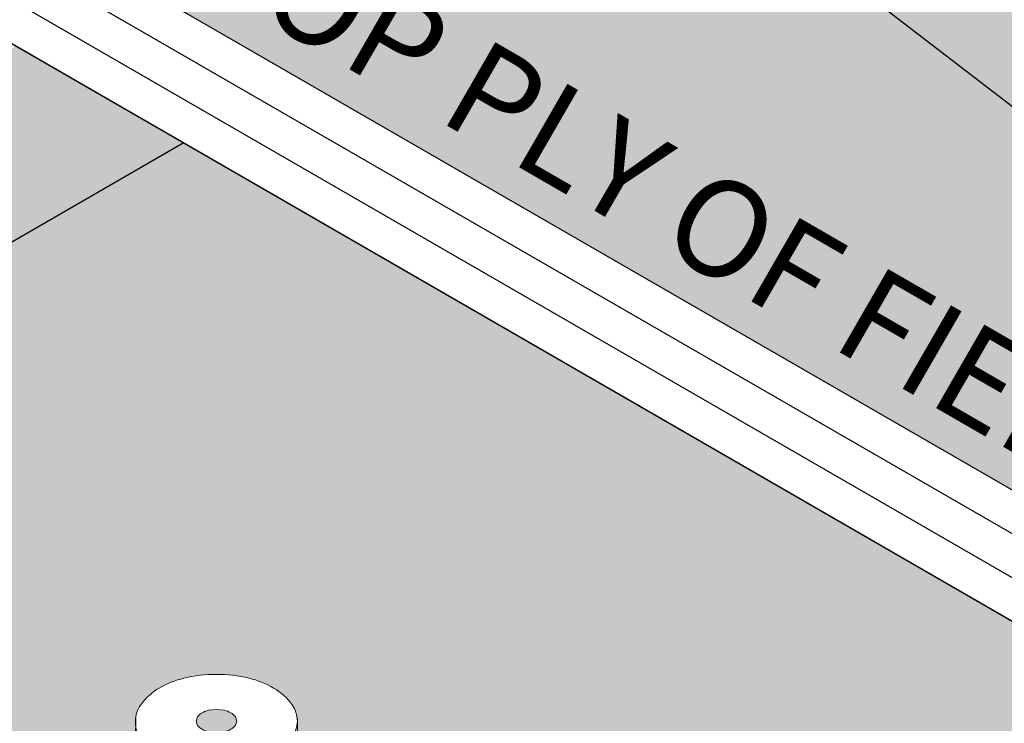
# Model space of a CAD drawing. Extents: x 952.2 to 1025.5, y -450.2 to -360.4.
# Drawn here: x 977.6 to 985.1, y -408.4 to -403 of the extents above; entities that cross this region are included whole.
import ezdxf

# ---------------------------------------------------------------- set-up
doc = ezdxf.new("R2010")
doc.units = 0
doc.header["$MEASUREMENT"] = 0
for name, color, linetype, lineweight in [('A-DETL-002', 2, 'CONTINUOUS', 20), ('A-DETL-003', 3, 'CONTINUOUS', 30), ('A-DETL-008', 8, 'CONTINUOUS', 80), ('A-DETL-NOTE', 4, 'CONTINUOUS', 15), ('A-DETL-PATT', 11, 'CONTINUOUS', 15)]:
    doc.layers.add(name, color=color, linetype=linetype, lineweight=lineweight)
doc.styles.add('CSTMHAND_STYLUS', font='arial.ttf', dxfattribs={"oblique": 20})
doc.styles.get("Standard").update_dxf_attribs({"font": 'arial.ttf'})
doc.dimstyles.get("Standard").update_dxf_attribs({"dimtxt": 0.18, "dimasz": 0.18, "dimexe": 0.18, "dimexo": 0.0625, "dimgap": 0.09, "dimtad": 0, "dimtih": 1, "dimtoh": 1, "dimdec": 4, "dimzin": 0, "dimdsep": 46, "dimtxsty": 'Standard', "dimcen": 0.09, "dimadec": 0, "dimazin": 0, "dimtfac": 1, "dimtdec": 4, "dimtofl": 0, "dimtmove": 0, "dimatfit": 3, "dimfxl": 1, "dimtolj": 1, "dimtzin": 0, "dimarcsym": 0})
pattern_1 = [(0, (0, 0), (0.09375, 0.1875), [0, -0.1875])]

# ---------------------------------------------------------------- blocks, each defined once
blk = doc.blocks.new('ROOFING NAIL HEAD')
at = {"layer": 'A-DETL-002'}
blk.add_hatch(color=256, dxfattribs=at).paths.add_polyline_path([(0.08747181449609798, 0.4734943731810404, -0.1066170543920694), (0.2668315483455217, 0.5311791373788992, -0.1568512196414035), (0.3936580324040051, 0.503824459110092), (0.2854048569221277, 0.5663244590946306, 0.156851219634253), (0.1585783728726256, 0.5936791373788992, 0.1066170543910009), (-0.02078136097509287, 0.5359943731821204, 0.07234108405766279), (-0.1789171707464448, 0.4112170584868977, 0.0587518675353789), (-0.3269675788983477, 0.2127710683990927, 0.05875186753536944), (-0.4248016435176396, -0.01466734114501378, 0.07234108405765471), (-0.4537940629739978, -0.2140056270026207, 0.1066170543910024), (-0.4116147310322731, -0.4095647307239005, 0.1818682931587839), (-0.3269675792397493, -0.4943357127644958), (-0.2520847368891737, -0.5367874846838276, -0.1231856188129581), (-0.3033615555592633, -0.4720647307236732, -0.1066170543911669), (-0.345540887500988, -0.2765056270021091, -0.07234108405703044), (-0.3165484680448571, -0.07716734114620749, -0.05875186753566367), (-0.2187144034253379, 0.1502710683990927, -0.05875186753569393), (-0.07066399527241174, 0.3487170584878641, -0.07234108405642543)])
for p, q in [((0.2854048572888814, 0.5663244588828888), (0.4122313412468657, 0.493101154253452)), ((-0.326967579240204, -0.4943357127642685), (-0.1989838360650538, -0.5668908736542448))]:
    blk.add_line(p, q, dxfattribs=at)
for points in [[(-0.2187144034253379, 0.1502710683990927, 0.05875186753536944), (-0.3165484680445161, -0.07716734114501378, 0.07234108405765473), (-0.3455408875008743, -0.2765056270026207, 0.1066170543910024), (-0.3033615555592633, -0.4720647307239005, 0.1818682937762487), (-0.2187144034253379, -0.5568357129616288, 0.1568512196707801), (-0.09188791934980145, -0.5841903912610178, 0.1066170543910083), (0.08747181449791697, -0.526505627064239, 0.07234108405765581), (0.2456076242692689, -0.4017283123690731, 0.05875186753537465), (0.3936580324212855, -0.2032823222812681, 0.05875186753537315), (0.4914920970404637, 0.0241560872628952, 0.07234108405766287), (0.5204845164968219, 0.2234943731205021, 0.1066170543910095), (0.4807611207787659, 0.4076668411470905, 0.1568512196707837), (0.3936580324212855, 0.5038244590794534, 0.1568512196707761), (0.2668315483457491, 0.5311791373788992, 0.1066170543910008), (0.08747181449791697, 0.4734943731821204, 0.07234108405766278), (-0.07066399527332123, 0.3487170584868977, 0.0587518675353789)], [(0.01092526003594685, 0.01768854688310739), (-0.01353325611273704, -0.03917105548896416, 0.07234108405763277), (-0.02078136097509287, -0.08900562694105929, 0.1066170543910347), (-0.01023652799221964, -0.1378954028593284), (0.01092526003594685, -0.1590881484135593), (0.04263188104710025, -0.1659268179867013, 0.1066170543910104), (0.08747181449791697, -0.1515056269410593, 0.072341084057641), (0.12700576693112, -0.1203112982749417), (0.1640183689600008, -0.07069980076522597), (0.1884768851086847, -0.01384019839321127, 0.07234108405765255), (0.1957249899710405, 0.03599437305894071, 0.1066170543910092), (0.1857941410439707, 0.08203749005423333), (0.1640183689600008, 0.1060768945314408), (0.1323117479488474, 0.1129155641045827, 0.1066170543910105), (0.08747181449791697, 0.09849437305894071, 0.07234108405765859), (0.04793786206482764, 0.06730004439282311)]]:
    blk.add_lwpolyline(points, format="xyb", close=True, dxfattribs=at)
for points in [[(0.2854048569482757, 0.5663244590794534, 0.1568512196707761), (0.1585783728726256, 0.5936791373788992, 0.1066170543910008), (-0.02078136097509287, 0.5359943731821204, 0.07234108405766278), (-0.1789171707464448, 0.4112170584868977, 0.0587518675353789), (-0.3269675788983477, 0.2127710683990927, 0.05875186753536944)], [(-0.3269675788983477, 0.2127710683990927, 0.05875186753536944), (-0.4248016435176396, -0.01466734114501378, 0.07234108405765473), (-0.4537940629739978, -0.2140056270026207, 0.1066170543910024), (-0.4116147310322731, -0.4095647307239005, 0.1818682931580017), (-0.326967579240204, -0.4943357127642685, 0.06688229299909655)]]:
    blk.add_lwpolyline(points, format="xyb", dxfattribs=at)

msp = doc.modelspace()

# ---------------------------------------------------------------- hatches: boundary and pattern name
at = {"layer": 'A-DETL-008'}
h = msp.add_hatch(dxfattribs=at)
h.set_pattern_fill('AR-SAND', color=4, scale=0.75)
h.set_pattern_definition([(37.50000000000001, (0, 0), (-0.04724501858220612, 1.445117826759869), [0, -1.14, 0, -1.275, 0, -1.21875]), (7.499999999999999, (0, 0), (1.327332528950795, 2.116609548922305), [0, -0.615, 0, -1.0275, 0, -0.39375]), (327.5, (-0.9225, 0), (2.335606396313621, 0.004244290152723373), [0, -0.375, 0, -1.35, 0, -1.7625]), (317.5, (-0.9225, 0), (2.25459495342922, 0.6582566737006869), [0, -0.1875, 0, -0.885, 0, -1.0125])])
h.paths.add_polyline_path([(983.3834635990106, -387.5296611800949, -0.02519523491234505), (983.3434078182745, -387.5501706248706), (983.3437161842982, -387.5509325833748, 0.01610985573191524)], flags=16)
h.paths.add_polyline_path([(982.9425958165723, -387.4825087692165), (982.969024205273, -387.4974912657951, -0.0447335548190407)], flags=16)
h.paths.add_polyline_path([(983.4682787724291, -387.0546329944687, 0.05875186753349331), (983.4844686696215, -387.0169957514239)], flags=16)
h.paths.add_polyline_path([(985.9446571008284, -390.3608875816545), (998.7353791919496, -382.9761607392159), (998.169081440263, -381.9953042610828), (985.3783593491418, -389.3800311035214)], flags=24)
h.paths.add_polyline_path([(991.4086618985916, -403.5826692864835), (1006.68223756653, -394.764466263112), (1006.115939814844, -393.7836097849789), (990.842364146905, -402.6018128083504)], flags=25)
edge = h.paths.add_edge_path()
edge.add_arc((983.4501540525338, -387.0921611799719), 0.1749436289961103, 163.4494755260637, 179.9999999999256)
edge.add_arc((983.3938184515667, -387.0921611799715), 0.1186080280290268, 180.0000000000549, 204.3428701753283)
edge.add_line((983.2857552565206, -387.1410509558899), (983.3069170445486, -387.1622437014441))
edge.add_line((983.3069170445486, -387.1622437014441), (983.3386236655599, -387.1690823710173))
edge.add_arc((983.3276126239496, -387.0579244535135), 0.1117019501223129, 275.6571298247379, 300.000000000005)
edge.add_arc((983.2959917845127, -387.0031555530304), 0.1749436289964645, 299.999999999925, 316.5505244737329)
edge.add_line((983.4229975514438, -387.1234668513056), (983.4600101534733, -387.0738553537959))
edge.add_line((983.4600101534733, -387.0738553537959), (983.4844686696215, -387.0169957514238))
edge.add_arc((983.3167731454876, -386.9671611799715), 0.1749436289962583, 343.4494755260849, 359.9999999999442)
edge.add_arc((983.3800148243613, -386.9671611799714), 0.1117019501224629, 359.9999999998834, 384.3428701750899)
edge.add_line((983.4817859255569, -386.9211180629764), (983.4600101534729, -386.8970786584992))
edge.add_line((983.4600101534729, -386.8970786584992), (983.4283035324617, -386.890239988926))
edge.add_arc((983.439314574072, -387.0013979064301), 0.1117019501225695, 95.65712982472351, 119.9999999999826)
edge.add_arc((983.4709354135089, -387.0561668069125), 0.1749436289961124, 120.0000000000225, 136.5505244738276)
edge.add_line((983.3439296465777, -386.9358555086376), (983.3069170445485, -386.9854670061474))
edge.add_line((983.3069170445485, -386.9854670061474), (983.2824585284001, -387.0423266085195))
edge = h.paths.add_edge_path()
edge.add_line((983.306917044549, -386.9854670061475), (983.3439296465776, -386.9358555086378))
edge.add_arc((983.4709354135088, -387.0561668069125), 0.1749436289961124, 119.99999999999949, 136.5505244738681, ccw=False)
edge.add_arc((983.439314574072, -387.0013979064301), 0.1117019501225695, 95.65712982472348, 119.9999999999826, ccw=False)
edge.add_line((983.4283035324617, -386.890239988926), (983.4600101534729, -386.8970786584991))
edge.add_line((983.4600101534729, -386.8970786584991), (983.4817859255568, -386.9211180629763))
edge.add_arc((983.3800148243613, -386.9671611799713), 0.1117019501224629, -2.623892214614898e-10, 24.342870175087285, ccw=False)
edge.add_arc((983.3167731454876, -386.9671611799718), 0.1749436289962583, -16.550524473808025, 0, ccw=False)
edge.add_line((983.4844686696215, -387.0169957514238), (983.4600101534725, -387.073855353796))
edge.add_line((983.4600101534725, -387.073855353796), (983.4229975514439, -387.1234668513055))
edge.add_arc((983.2959917845126, -387.0031555530305), 0.1749436289964645, 299.999999999842, 316.55052447383827, ccw=False)
edge.add_arc((983.3276126239496, -387.0579244535135), 0.1117019501223129, 275.6571298247379, 299.9999999997952, ccw=False)
edge.add_line((983.3386236655599, -387.1690823710173), (983.3069170445486, -387.1622437014442))
edge.add_line((983.3069170445486, -387.1622437014442), (983.2857552565206, -387.1410509558899))
edge.add_arc((983.3938184515666, -387.0921611799712), 0.1186080280290268, 179.9999999997803, 204.342870175476, ccw=False)
edge.add_arc((983.4501540525337, -387.0921611799722), 0.1749436289961102, 163.449475525946, 179.9999999995346, ccw=False)
edge.add_line((983.2824585284001, -387.0423266085195), (983.306917044549, -386.9854670061475))
at = {"layer": 'A-DETL-PATT'}
h = msp.add_hatch(dxfattribs=at)
h.set_pattern_fill('AR-CONC', color=256, scale=0.5, style=0)
h.set_pattern_definition([(49.99999999999999, (-1.614360441970803, 0), (3.586300913003767, -0.3137606749129755), [0.375, -4.125]), (355, (-1.614360441970803, 0), (-0.693756668065, 3.760960668500059), [0.3, -3.3]), (100.4514, (-1.315502041970803, -0.0261467), (2.892546908570108, 3.447197710304768), [0.31870095, -3.50571056]), (46.18420000000002, (-1.614360441970803, 1), (5.336205243128222, -0.8275950716450904), [0.5624999999999999, -6.187499999999999]), (96.6356, (-1.169676716970803, 0.931033465), (4.673313527743517, 4.870589354502209), [0.47805144, -5.258565]), (351.1842, (-1.614360441970803, 1), (4.673309725668136, 4.870593004626623), [0.45, -4.95]), (21, (-1.114360441970803, 0.75), (2.984535260592308, -2.013094453326694), [0.375, -4.125]), (326.0000000000001, (-1.114360441970803, 0.75), (1.216576659607909, 3.625750225234265), [0.3, -3.3]), (71.4514, (-0.8656492769708026, 0.58224197), (4.20111314290745, 1.612652483549762), [0.31870095, -3.50571056]), (37.50000000000001, (-1.614360441970803, 0), (0.06079927658645334, 1.664469269156557), [0, -3.26, 0, -3.35, 0, -3.3125]), (7.499999999999999, (-1.614360441970803, 0), (1.315347687210743, 1.972058559411801), [0, -1.91, 0, -3.185, 0, -1.2625]), (327.5, (-2.729360441970803, 0), (2.669112180862045, -0.112774358671899), [0, -1.25, 0, -3.9, 0, -5.175]), (317.5, (-3.229360441970803, 0), (2.915930846711931, 0.5005249116615882), [0, -1.625, 0, -2.59, 0, -3.675])])
h.paths.add_polyline_path([(967.6858591289838, -393.7600135548225), (985.025488183571, -383.7489740525079), (985.0254881835725, -383.3961963819793), (984.6977681789833, -383.0115890452777), (961.3016985515068, -396.5193161426799), (961.301698551507, -420.7693161431487), (964.8120100996359, -418.742636825231), (964.8538786334713, -419.4401313330048), (965.8526733204428, -417.4201423173034), (965.8945418542781, -418.117636825077), (970.6904368100153, -415.3487255804678), (963.9384575561415, -411.450468540681), (963.9384575561414, -408.450468540681), (966.2825745869037, -407.0970919419584, -0.1316524975882455), (966.2490809378494, -406.9720919419576), (966.2490809378494, -405.5101601264408), (967.6858591289842, -404.6806358510232)])
h = msp.add_hatch(dxfattribs=at)
h.set_pattern_fill('DOTS', color=256, scale=3, style=0)
h.set_pattern_definition(pattern_1)
h.paths.add_polyline_path([(975.1458229892971, -399.4747654829129, -0.06316757075842724), (975.1220720546715, -399.2875161970857), (975.1220720546715, -399.2228976910014), (975.4094276928985, -399.0569928359182), (975.4094276928985, -399.0020030704811), (975.6967833311255, -398.8360982153977), (975.6967833311256, -398.7769686184828), (975.9841389693522, -398.6110637633994), (975.9841389693519, -398.5574137825419), (977.8651269797684, -397.4714248483853, -0.003436795167657085), (977.8671403988604, -397.4630613533854, -0.2693225065161725), (978.171784370359, -396.8053565750641, -0.5205670499999175), (978.1717843703594, -395.6141902224591, -0.5205670500000148), (978.1717843703599, -394.4089043319138, -0.5066106077944198), (978.1660345219901, -393.1585068380356, -0.5205670499999175), (978.1660345219906, -391.9673404854306, -0.282863471129187), (978.1588542751097, -391.4088360748395, -0.5137162446431988), (978.1717843703537, -390.2128138454828, -0.5088939103788304), (978.3184137688282, -388.6665523143765), (978.3184137688282, -388.4134501240569), (980.8575060601804, -386.9475045061474), (980.8575060601806, -386.6975664737487), (985.0254881835687, -384.2911808728327), (985.0254881835709, -383.7489740525079), (967.6858591289838, -393.7600135548226), (967.685859128984, -406.1425676665414, 0.2679491924311214), (967.810859128984, -406.3590740174876), (971.2749607441218, -408.3590740174876), (978.8806778180875, -403.9679112174535), (977.6090172728825, -403.2337176593616, -0.2454699104087537), (977.0552387884488, -403.3641092542381, -0.5863370711182138), (976.6245423002946, -403.7676481345438, -0.5225225218950365), (975.9605979488308, -404.0036011588248, -0.4928368736271275), (975.4385127396756, -404.3669952946245, -0.3635916912489185), (974.7270017615094, -404.7083175284788, -0.5863370711182138), (974.2963052733552, -405.1118564087845, -0.5225225218950365), (973.6323609218914, -405.3478094330655, -0.5229372379637071), (973.0743058338028, -405.6978451519057, -0.3859578435250937), (972.344619401717, -406.0837866252176, -0.5863370711182138), (971.9139229135627, -406.4873255055233, -0.5225225218950047), (971.2499785620989, -406.7232785298044, -0.6850727551796675), (970.5406048849131, -406.9604003676864, -0.8517748553337295), (969.6716368259844, -406.5368912836258, -1.019376044095178), (969.1244849266378, -405.8457909867756, -0.4290444511579107), (968.8392240834654, -405.4252831356231), (968.9956276939255, -405.3349834690214), (968.5152429361963, -404.5029326614523), (968.5152429361967, -403.3029326614524)])
h.paths.add_polyline_path([(968.1855480611727, -394.8755115915403, -0.1568512196707648), (968.0587215770971, -394.848156913241, -0.05739678279379361), (968.025351243633, -394.828108684963), (967.9504684012821, -394.7856569130436, -0.1818682932956672), (967.8658212494527, -394.7008859309206, -0.1066170543428939), (967.8236419175481, -394.5053268272816, -0.07234108405697513), (967.8526343370044, -394.3059885414258, -0.05875186753573852), (967.950468401624, -394.0785501318802, -0.05875186753541158), (968.0985188097759, -393.8801041417922, -0.07234108405766368), (968.2566546195475, -393.7553268270973, -0.1066170543904471), (968.4360143533942, -393.6976420629005, -0.1568512196352256), (968.5628408374445, -393.7249967411847), (968.6710940129266, -393.7874967411693, -0.156851219643889), (968.7581971012772, -393.8836543590793, -0.1066170544232962), (968.7979204970189, -394.0678268271578, -0.0723410840587541), (968.768928077562, -394.2671651130184, -0.05875186753486132), (968.6710940129436, -394.4946035225606, -0.05875186753539625), (968.5230436047914, -394.6930495126483, -0.07234108405713936), (968.3649077950214, -394.8178268273429, -0.106617054391683)], flags=16)
h.paths.add_polyline_path([(968.436014353395, -401.3215730327295, -0.1568512196342377), (968.5628408374445, -401.3489277110137), (968.6710940129267, -401.4114277109985, -0.1568512196437486), (968.7581971012771, -401.5075853289085, -0.1066170544237926), (968.7979204970189, -401.6917577969879, -0.07234108405838664), (968.768928077562, -401.8910960828474, -0.05875186753487378), (968.6710940129436, -402.1185344923896, -0.05875186753539625), (968.5230436047914, -402.3169804824774, -0.07234108405713936), (968.3649077950214, -402.441757797172, -0.106617054391683), (968.1855480611727, -402.4994425613694, -0.1568512196707648), (968.0587215770971, -402.4720878830701, -0.05739678279379361), (968.025351243633, -402.4520396547921), (967.9504684012821, -402.4095878828726, -0.1818682932956672), (967.8658212494527, -402.3248169007497, -0.1066170543428939), (967.8236419175481, -402.1292577971107, -0.07234108405697513), (967.8526343370044, -401.9299195112549, -0.05875186753573852), (967.950468401624, -401.7024811017093, -0.05875186753541158), (968.0985188097759, -401.5040351116213, -0.07234108405766368), (968.2566546195475, -401.3792577969264, -0.1066170543908957)], flags=16)
h.paths.add_polyline_path([(968.4498726362881, -401.8109909809407, -0.1658753516297745), (968.4731609704933, -401.8792577970496, -0.07234108405738383), (968.465912865631, -401.9290923685016), (968.441454349482, -401.9859519708735), (968.4044417474535, -402.0355634683833, -0.1310176377953879), (968.3276890278912, -402.0828227658479), (968.2779726249223, -402.0720996411053, -0.1534174491570499), (968.2566546195474, -402.0042577970485, -0.0723410840563025), (968.2639027244096, -401.9544232255973), (968.2883612405581, -401.8975636232256), (968.3253738425872, -401.8479521257156, -0.1310176377954144), (968.4021265621492, -401.8006928282509)], flags=0)
h.paths.add_polyline_path([(968.2779726249223, -394.4481686712762, -0.1534174491570499), (968.2566546195474, -394.3803268272194, -0.0723410840563025), (968.2639027244096, -394.3304922557683), (968.2883612405578, -394.2736326533966), (968.3253738425872, -394.2240211558865, -0.1310176377954144), (968.4021265621492, -394.1767618584218), (968.4498726362881, -394.1870600111116, -0.1658753516297745), (968.4731609704933, -394.2553268272205, -0.07234108405738383), (968.465912865631, -394.3051613986725), (968.441454349482, -394.3620210010445), (968.4044417474535, -394.4116324985542, -0.1310176377953879), (968.3276890278912, -394.4588917960189)], flags=0)
h.paths.add_polyline_path([(975.4156694294949, -397.7459986693934, -0.07234108405794647), (975.4446618489513, -397.546660383535, -0.05875186753514659), (975.5424959135705, -397.3192219739919, -0.05875186753539532), (975.6905463217223, -397.1207759839039, -0.07234108405796023), (975.8486821314946, -396.9959986692085, -0.1066170543902311), (976.028041865341, -396.9383139050122, -0.1568512196349434), (976.1548683493911, -396.9656685832964), (976.2631215248731, -397.028168583281, -0.1568512196439425), (976.3502246132238, -397.124326201191, -0.1066170544233605), (976.3899480089655, -397.3084986692697, -0.07234108405865201), (976.3609555895085, -397.50783695513, -0.05875186753488628), (976.2631215248902, -397.7352753646722, -0.05875186753534752), (976.1150711167382, -397.93372135476, -0.07234108405774613), (975.9569353069667, -398.0584986694553, -0.1066170543908729), (975.7775755731192, -398.116183433652, -0.1568512196715314), (975.6507490890431, -398.0888287553524, -0.05739678279425666), (975.6173787555788, -398.0687805270742), (975.5424959132287, -398.0263287551552, -0.1818682932954064), (975.4578487613993, -397.9415577730324, -0.1066170543428505)], flags=16)
h.paths.add_polyline_path([(975.8559302363561, -397.5711640978799), (975.8803887525044, -397.5143044955081), (975.9174013545337, -397.4646929979982, -0.1310176377955152), (975.9941540740958, -397.4174337005335), (976.0419001482346, -397.4277318532233, -0.1658753516293823), (976.0651884824398, -397.495998669332, -0.0723410840576288), (976.0579403775776, -397.5458332407842), (976.0334818614285, -397.6026928431562), (975.9964692594, -397.6523043406659, -0.1310176377953879), (975.9197165398377, -397.6995636381305), (975.8700001368688, -397.6888405133879, -0.1534174491576631), (975.8486821314939, -397.6209986693308, -0.07234108405589423)], flags=0)
h.paths.add_polyline_path([(975.5424959132287, -390.4023977853262, -0.1818682932954064), (975.4578487613993, -390.3176268032033, -0.1066170543431232), (975.4156694294949, -390.1220676995638, -0.07234108405776273), (975.4446618489513, -389.922729413706, -0.05875186753514659), (975.5424959135705, -389.6952910041628, -0.05875186753539532), (975.6905463217223, -389.4968450140748, -0.07234108405796023), (975.8486821314946, -389.3720676993794, -0.1066170543902311), (976.028041865341, -389.3143829351831, -0.1568512196349434), (976.1548683493911, -389.3417376134673), (976.2631215248731, -389.4042376134519, -0.1568512196439425), (976.3502246132238, -389.5003952313619, -0.1066170544233605), (976.3899480089655, -389.6845676994406, -0.07234108405865201), (976.3609555895085, -389.8839059853009, -0.05875186753488628), (976.2631215248902, -390.1113443948432, -0.05875186753534752), (976.1150711167382, -390.3097903849309, -0.07234108405774613), (975.9569353069667, -390.4345676996262, -0.1066170543908729), (975.7775755731192, -390.4922524638229, -0.1568512196715314), (975.6507490890431, -390.4648977855234, -0.05739678279425666), (975.6173787555788, -390.4448495572452)], flags=16)
h.paths.add_polyline_path([(975.8486821314939, -389.9970676995021, -0.07234108405638416), (975.8559302363561, -389.9472331280509), (975.8803887525044, -389.8903735256792), (975.9174013545337, -389.8407620281691, -0.1310176377955152), (975.9941540740958, -389.7935027307045), (976.0419001482346, -389.8038008833942, -0.1658753516293823), (976.0651884824398, -389.872067699503, -0.0723410840576288), (976.0579403775776, -389.9219022709551), (976.0334818614285, -389.9787618733272), (975.9964692594, -390.0283733708368, -0.1310176377953879), (975.9197165398377, -390.0756326683015), (975.8700001368688, -390.0649095435588, -0.1534174491569273)], flags=0)
h = msp.add_hatch(dxfattribs=at)
h.set_pattern_fill('DOTS', color=256, scale=2.5)
h.set_pattern_definition([(0, (0, 0), (0.078125, 0.15625), [0, -0.15625])])
h.paths.add_polyline_path([(1018.156249040662, -398.475634922995), (1018.593584312513, -398.1868800722359), (1016.907014952859, -398.2956397738091), (1017.344350224709, -398.00688492305), (1013.898135632205, -396.0172119992404), (1013.23576812522, -395.6347939403039), (1013.67310339707, -395.3460390895448), (1011.986534037416, -395.454798791118), (1012.423869309267, -395.1660439403589), (1007.138504030044, -392.11453687324, -0.3830749979404184), (1006.271823249503, -392.3283319015477, -0.5205670499999202), (1005.240242928013, -392.9239150778503, -0.5205670500000104), (1004.216379456393, -393.5150429288033, -0.5203308538804672), (1003.166737625237, -394.1210539225738, -0.5205670499999963), (1002.138356239993, -394.7147901921744, -0.5205670499999577), (1000.98053584548, -395.3832581086192, -0.5205670500000837), (999.9367276454453, -395.9859010538919, -0.5205670500000423), (998.9115451964448, -396.5777904167908, -0.5205670500000071), (997.8799665048986, -397.1733726520454, -0.5205670500000068), (996.8457551135956, -397.7704748772128, -0.4871461042330041), (995.7810970968739, -398.3116748169703, -0.520567050000015), (994.7372888968388, -398.9143177622427, -0.5205670499999148), (993.7057085753494, -399.5099009385453, -0.5205670500000176), (992.6818451037296, -400.1010287894983, -0.5205670499999453), (991.6322032725737, -400.7070397832688, -0.5205670499999709), (990.5993074161778, -401.3033824840038, -0.5205670500000258), (989.5645316009185, -401.9008105794949, -0.5205670500000019), (988.49494667129, -402.5183357265371, -0.1137960490785394), (988.3919910522276, -402.8354978755944, -0.7733791662103758), (987.7534948735832, -402.6895368787308, -0.7144953220161586), (987.0868288776154, -402.254584661155, -0.5205670500000368), (986.0629654059957, -401.6634568102019, -0.5205670499999046), (985.0313850845063, -401.0678736338994, -0.185133957281417), (984.5059313367553, -401.1048263417416, -0.3669225301748933), (983.5223639446994, -401.4218813970621, -0.5205670499999825), (982.4527790150709, -402.0394065441043, -0.8560493236031761), (981.2620677945009, -401.8235485176671, -0.8093657462048375), (980.5095448348404, -401.2778031896537, -0.6525580806213491), (979.6861754960186, -400.3147133785073, -0.5205670499999157), (979.0905923197164, -399.2831330570183, -0.5205670500000127), (978.4879493744437, -398.2393248569832, -0.4897486926568013), (977.8651269797687, -397.4714248483853), (975.9841389693519, -398.5574137825418), (975.9841389693521, -398.789801631837, 0.1316524975871565), (976.0846199165138, -399.1648016318362), (977.8836580221903, -402.2808270356202, 0.1316524975873806), (978.1581770750287, -402.5553460884585), (996.2096535190798, -412.9773708727017), (998.4908685849463, -411.6603107397199), (998.0535333130955, -411.3715558889608), (999.7401026727497, -411.480315590534), (999.3027674008989, -411.1915607397749), (1000.477579078401, -410.5132829011891), (1005.174012769991, -407.801795643833), (1004.73667749814, -407.5130407930739), (1006.423246857795, -407.6218004946471), (1005.985911585944, -407.333045643888), (1007.160723263446, -406.6547678053022), (1011.259791124478, -404.2881698710235), (1010.822455852627, -403.9994150202644), (1012.509025212281, -404.1081747218377), (1012.071689940431, -403.8194198710785), (1019.741823006431, -399.391066479263)])
h = msp.add_hatch(dxfattribs=at)
h.set_pattern_fill('DOTS', color=256, scale=3, style=0)
h.set_pattern_definition(pattern_1)
h.paths.add_polyline_path([(1009.07108410453, -411.1077345394061), (1008.633748832679, -410.8189796886468), (1010.320318192333, -410.9277393902201), (1009.882982920483, -410.638984539461), (1014.684247616035, -407.8669730716895), (1016.835977403598, -406.6246712983312), (1016.398642131748, -406.3359164475721), (1018.085211491402, -406.4446761491453), (1017.647876219551, -406.1559212983861), (1021.36739180108, -404.0084579758026), (1024.553385737099, -402.1690235182064), (1020.58127981725, -399.8757270951274), (1019.741823006431, -399.391066479263), (1012.071689940431, -403.8194198710786), (1012.509025212281, -404.1081747218377), (1010.822455852627, -403.9994150202644), (1011.259791124478, -404.2881698710234), (1007.160723263446, -406.6547678053022), (1005.985911585944, -407.333045643888), (1006.423246857795, -407.6218004946472), (1004.73667749814, -407.5130407930739), (1005.174012769991, -407.801795643833), (1000.477579078401, -410.5132829011891), (999.3027674008989, -411.191560739775), (999.7401026727495, -411.480315590534), (998.0535333130955, -411.3715558889608), (998.4908685849462, -411.6603107397199), (995.3475866046039, -413.4750854380699), (978.8806778180876, -403.9679112174535), (972.7659764455238, -407.4982357009173), (973.6998157335373, -408.0516719266183, -0.00415965059773849), (974.8568050805422, -408.7504278842114, -0.00229533904621266), (974.851371195148, -408.747084412169, 0.004140015635630029), (973.6998157335373, -408.0516719266183), (972.7659764455236, -407.4982357009173), (971.2749607441217, -408.3590740174875), (967.810859128984, -406.3590740174876, -0.2679491924311214), (967.685859128984, -406.1425676665414), (967.685859128984, -404.6806358510233), (966.2490809378493, -405.5101601264408), (966.2490809378494, -406.9720919419576, 0.2679491924311214), (966.3740809378494, -407.1885982929037), (991.1166540780398, -421.4737295558365), (996.521097212738, -418.3534728529443), (996.0837619408874, -418.0647180021853), (997.7703313005416, -418.1734777037585), (997.3329960286909, -417.8847228529995), (998.288872058453, -417.3328475695716), (1002.985305750043, -414.6213603122154), (1002.547970478192, -414.3326054614564), (1004.234539837847, -414.4413651630296), (1003.797204565996, -414.1526103122704), (1004.972016243498, -413.4743324736847)])
h.paths.add_polyline_path([(1002.313280267184, -411.7683218725913, -0.07234108405765473), (1002.126152037956, -411.6937609014288, -0.1066170543910024), (1001.977882552163, -411.559452976592, -0.1818682931561319), (1001.946792304108, -411.4437609017631), (1001.947469412366, -411.3576845720181, -0.05739678279261547), (1001.946792304108, -411.3187609013672, -0.1568512196707801), (1001.986515699826, -411.1952486051354, -0.1066170543910083), (1002.126152037956, -411.0687609013057, -0.07234108405765581), (1002.313280267183, -410.9941999301433, -0.05875186753537465), (1002.559164739955, -410.9652075106869, -0.05875186753537313), (1002.805049212726, -410.9941999301432, -0.07234108405766286), (1002.992177441954, -411.0687609013057, -0.1066170543910096), (1003.131813780083, -411.1952486051354, -0.156851219713939), (1003.171537175819, -411.3187609013971), (1003.171537175801, -411.4437609013974, -0.1568512196342612), (1003.131813780083, -411.567273197599, -0.1066170543910008), (1002.992177441954, -411.6937609014288, -0.07234108405766279), (1002.805049212726, -411.7683218725912, -0.0587518675353789), (1002.559164739955, -411.7973142920475, -0.05875186753536945)], flags=16)
h.paths.add_polyline_path([(1002.415656708979, -411.3544285987463), (1002.403697900631, -411.30992784878, -0.1642957217294211), (1002.450911564482, -411.2562609013673, -0.1316524975871728), (1002.53838337898, -411.2328228993119), (1002.559164739954, -411.2303725537188), (1002.57994610093, -411.2328228993121, -0.1912415934044054), (1002.699939970083, -411.280460814799), (1002.714894545311, -411.3269592042788, -0.1658753516302091), (1002.667417915428, -411.3812609013673, -0.1316524975867573), (1002.57994610093, -411.4046989034225), (1002.559164739955, -411.4071492490156), (1002.538383378979, -411.4046989034224, -0.1968682633951052)], flags=0)
h.paths.add_polyline_path([(994.0337531000896, -416.5944629973163), (994.0337531000719, -416.7194629973166, -0.1568512196342612), (993.9940297043537, -416.8429752935182, -0.1066170543910008), (993.854393366224, -416.9694629973479, -0.07234108405766279), (993.6672651369963, -417.0440239685104, -0.0587518675353789), (993.4213806642251, -417.0730163879667, -0.05875186753536945), (993.175496191454, -417.0440239685104, -0.07234108405765473), (992.9883679622263, -416.969462997348, -0.1066170543910024), (992.8400984764332, -416.8351550725112, -0.1818682931562209), (992.8090082283785, -416.7194629976822), (992.8096853366361, -416.6333866679372, -0.05739678279261547), (992.8090082283785, -416.5944629972864, -0.1568512196707801), (992.8487316240967, -416.4709507010546, -0.1066170543910083), (992.9883679622262, -416.3444629972248, -0.07234108405765581), (993.1754961914539, -416.2699020260624, -0.05875186753537465), (993.4213806642251, -416.240909606606, -0.05875186753537313), (993.6672651369963, -416.2699020260624, -0.07234108405766286), (993.854393366224, -416.3444629972248, -0.1066170543910096), (993.9940297043537, -416.4709507010545, -0.1568512197140078)], flags=16)
h.paths.add_polyline_path([(993.4421620252, -416.6804009993417), (993.4213806642248, -416.6828513449346), (993.4005993032496, -416.6804009993415, -0.1968682633951052), (993.2778726332498, -416.6301306946654), (993.265913824901, -416.5856299446991, -0.1642957217294211), (993.3131274887521, -416.5319629972864, -0.1316524975878561), (993.4005993032506, -416.508524995231), (993.4213806642249, -416.506074649638), (993.4421620252009, -416.5085249952312, -0.1912415934040686), (993.5621558943532, -416.5561629107182), (993.5771104695812, -416.602661300198, -0.1658753516302091), (993.5296338396982, -416.6569629972864, -0.1316524975876058)], flags=0)
h.paths.add_polyline_path([(1011.115666627892, -406.2837508806729, -0.1818682931562209), (1011.084576379838, -406.1680588058439), (1011.085253488095, -406.0819824760989, -0.05739678279261547), (1011.084576379838, -406.0430588054481, -0.1568512196707801), (1011.124299775556, -405.9195465092163, -0.1066170543910083), (1011.263936113685, -405.7930588053865, -0.07234108405765581), (1011.451064342913, -405.7184978342241, -0.05875186753537465), (1011.696948815684, -405.6895054147677, -0.05875186753537313), (1011.942833288455, -405.7184978342241, -0.07234108405766286), (1012.129961517683, -405.7930588053865, -0.1066170543910096), (1012.269597855813, -405.9195465092162, -0.1568512197140078), (1012.309321251549, -406.043058805478), (1012.309321251531, -406.1680588054783, -0.1568512196342612), (1012.269597855813, -406.2915711016799, -0.1066170543910008), (1012.129961517683, -406.4180588055096, -0.07234108405766279), (1011.942833288455, -406.4926197766721, -0.0587518675353789), (1011.696948815684, -406.5216121961284, -0.05875186753536945), (1011.451064342913, -406.4926197766721, -0.07234108405765473), (1011.263936113685, -406.4180588055097, -0.1066170543910024)], flags=16)
h.paths.add_polyline_path([(1011.54148197636, -406.0342257528608, -0.1642957217294211), (1011.588695640211, -405.9805588054481, -0.1316524975878561), (1011.67616745471, -405.9571208033927), (1011.696948815685, -405.9546704577997), (1011.71773017666, -405.9571208033929, -0.191241593403395), (1011.837724045812, -406.0047587188799), (1011.85267862104, -406.0512571083597, -0.1658753516302091), (1011.805201991157, -406.1055588054481, -0.1316524975867573), (1011.71773017666, -406.1289968075033), (1011.696948815684, -406.1314471530964), (1011.676167454708, -406.1289968075033, -0.196868263394668), (1011.553440784709, -406.078726502827)], flags=0)
h.paths.add_polyline_path([(986.8893005927238, -412.5946114189564, -0.1568512196707761), (986.8495771970057, -412.7181237151883, -0.1066170543910008), (986.709940858876, -412.8446114190181, -0.07234108405766279), (986.5228126296483, -412.9191723901805, -0.0587518675353789), (986.2769281568771, -412.9481648096368, -0.05875186753536945), (986.0310436841061, -412.9191723901806, -0.07234108405765473), (985.8439154548784, -412.8446114190181, -0.1066170543910024), (985.6956459690853, -412.7103034941813, -0.1818682931562209), (985.6645557210305, -412.5946114193523), (985.6652328292881, -412.5085350896073, -0.05739678279261547), (985.6645557210305, -412.4696114189565, -0.1568512196707801), (985.7042791167487, -412.3460991227247, -0.1066170543910083), (985.8439154548782, -412.2196114188949, -0.07234108405765581), (986.031043684106, -412.1450504477326, -0.05875186753537465), (986.2769281568771, -412.1160580282761, -0.05875186753537313), (986.5228126296483, -412.1450504477325, -0.07234108405766286), (986.709940858876, -412.2196114188949, -0.1066170543910096), (986.8495771970057, -412.3460991227246, -0.1568512197140078), (986.8893005927416, -412.4696114189865)], flags=16)
h.paths.add_polyline_path([(986.3851813323503, -412.5321114189566, -0.1316524975867573), (986.2977095178526, -412.5555494210117), (986.2769281568769, -412.5579997666048), (986.2561467959014, -412.5555494210117, -0.1968682633948368), (986.1334201259018, -412.5052791163354), (986.121461317553, -412.4607783663693, -0.1642957217294211), (986.1686749814041, -412.4071114189566, -0.1316524975878561), (986.2561467959026, -412.3836734169012), (986.2769281568773, -412.3812230713081), (986.2977095178531, -412.3836734169013, -0.1912415934037317), (986.4177033870052, -412.4313113323883), (986.4326579622332, -412.4778097218681, -0.1658753516302091)], flags=0)
h.paths.add_polyline_path([(986.5661241303569, -417.6341428171381, -0.1568512196342612), (986.5264007346387, -417.7576551133397, -0.1066170543910008), (986.3867643965091, -417.8841428171694, -0.07234108405766279), (986.1996361672814, -417.9587037883319, -0.0587518675353789), (985.9537516945102, -417.9876962077882, -0.05875186753536945), (985.7078672217391, -417.9587037883319, -0.07234108405765473), (985.5207389925114, -417.8841428171695, -0.1066170543910024), (985.3724695067183, -417.7498348923327, -0.1818682931561319), (985.3413792586636, -417.6341428175037), (985.3420563669212, -417.5480664877587, -0.05739678279261547), (985.3413792586636, -417.5091428171079, -0.1568512196707801), (985.3811026543817, -417.3856305208761, -0.1066170543910083), (985.5207389925113, -417.2591428170463, -0.07234108405765581), (985.707867221739, -417.1845818458839, -0.05875186753537465), (985.9537516945102, -417.1555894264275, -0.05875186753537313), (986.1996361672814, -417.1845818458839, -0.07234108405766286), (986.3867643965091, -417.2591428170463, -0.1066170543910096), (986.5264007346387, -417.385630520876, -0.156851219713939), (986.5661241303746, -417.5091428171378)], flags=16)
h.paths.add_polyline_path([(986.0620048699833, -417.5716428171079, -0.1316524975867573), (985.9745330554856, -417.5950808191631), (985.9537516945104, -417.5975311647563), (985.9329703335344, -417.5950808191631, -0.1968682633948368), (985.8102436635348, -417.5448105144868), (985.798284855186, -417.5003097645206, -0.1642957217294211), (985.8454985190372, -417.4466428171079, -0.1316524975871728), (985.9329703335352, -417.4232048150526), (985.9537516945102, -417.4207544694594), (985.9745330554864, -417.4232048150527, -0.191241593403395), (986.0945269246382, -417.4708427305397), (986.1094814998662, -417.5173411200195, -0.1658753516302091)], flags=0)
h.paths.add_polyline_path([(1020.253450703622, -401.0080487847537, -0.1818682931561319), (1020.222360455567, -400.8923567099248), (1020.223037563825, -400.8062803801798, -0.05739678279261547), (1020.222360455567, -400.7673567095289, -0.1568512196707801), (1020.262083851285, -400.6438444132971, -0.1066170543910083), (1020.401720189415, -400.5173567094674, -0.07234108405765581), (1020.588848418643, -400.442795738305, -0.05875186753537465), (1020.834732891414, -400.4138033188486, -0.05875186753537313), (1021.080617364185, -400.4427957383049, -0.07234108405766286), (1021.267745593413, -400.5173567094674, -0.1066170543910096), (1021.407381931542, -400.6438444132971, -0.156851219713939), (1021.447105327278, -400.7673567095588), (1021.44710532726, -400.8923567095591, -0.1568512196342612), (1021.407381931542, -401.0158690057607, -0.1066170543910008), (1021.267745593413, -401.1423567095905, -0.07234108405766279), (1021.080617364185, -401.2169176807529, -0.0587518675353789), (1020.834732891414, -401.2459101002092, -0.05875186753536945), (1020.588848418643, -401.216917680753, -0.07234108405765473), (1020.401720189415, -401.1423567095906, -0.1066170543910024)], flags=16)
h.paths.add_polyline_path([(1020.67926605209, -400.7585236569418, -0.1642957217296283), (1020.726479715941, -400.704856709529, -0.1316524975871728), (1020.813951530439, -400.6814187074737), (1020.834732891413, -400.6789683618805), (1020.85551425239, -400.6814187074738, -0.1912415934037317), (1020.975508121542, -400.7290566229607), (1020.99046269677, -400.7755550124405, -0.1658753516302091), (1020.942986066887, -400.829856709529, -0.1316524975867573), (1020.855514252389, -400.8532947115842), (1020.834732891413, -400.8557450571773), (1020.813951530438, -400.8532947115841, -0.196868263394668), (1020.691224860438, -400.8030244069079)], flags=0)
h.paths.add_polyline_path([(979.4216716230266, -413.3842912387778), (979.4216716230089, -413.509291238808, -0.1568512196345361), (979.3819482272908, -413.6328035350098, -0.1066170543910008), (979.2423118891611, -413.7592912388396, -0.07234108405766279), (979.0551836599334, -413.833852210002, -0.0587518675353789), (978.8092991871622, -413.8628446294583, -0.05875186753536945), (978.5634147143911, -413.8338522100021, -0.07234108405765473), (978.3762864851634, -413.7592912388396, -0.1066170543910024), (978.2280169993703, -413.6249833140028, -0.1818682931561319), (978.1969267513156, -413.5092912391739), (978.1976038595732, -413.4232149094289, -0.05739678279261547), (978.1969267513156, -413.384291238778, -0.1568512196707801), (978.2366501470337, -413.2607789425462, -0.1066170543910083), (978.3762864851633, -413.1342912387165, -0.07234108405765581), (978.563414714391, -413.0597302675541, -0.05875186753537465), (978.8092991871622, -413.0307378480977, -0.05875186753537313), (979.0551836599334, -413.059730267554, -0.07234108405766286), (979.2423118891611, -413.1342912387165, -0.1066170543910096), (979.3819482272908, -413.2607789425462, -0.1568512196775419)], flags=16)
h.paths.add_polyline_path([(979.7448480853758, -408.4697598406266, -0.1568512196707761), (979.7051246896577, -408.5932721368584, -0.1066170543910008), (979.5654883515281, -408.7197598406882, -0.07234108405766279), (979.3783601223004, -408.7943208118506, -0.0587518675353789), (979.1324756495292, -408.8233132313069, -0.05875186753536945), (978.8865911767581, -408.7943208118507, -0.07234108405765473), (978.6994629475304, -408.7197598406883, -0.1066170543910024), (978.5511934617373, -408.5854519158514, -0.1818682931562209), (978.5201032136825, -408.4697598410224), (978.5207803219402, -408.3836835112775, -0.05739678279261547), (978.5201032136825, -408.3447598406266, -0.1568512196707801), (978.5598266094007, -408.2212475443948, -0.1066170543910083), (978.6994629475303, -408.0947598405651, -0.07234108405765581), (978.886591176758, -408.0201988694027, -0.05875186753537465), (979.1324756495292, -407.9912064499463, -0.05875186753537313), (979.3783601223004, -408.0201988694026, -0.07234108405766286), (979.5654883515281, -408.0947598405651, -0.1066170543910096), (979.7051246896577, -408.2212475443948, -0.1568512197140078), (979.7448480853936, -408.3447598406566)], flags=16)
h.paths.add_polyline_path([(978.9175523626353, -413.4467912387781, -0.1316524975867573), (978.8300805481376, -413.4702292408332), (978.8092991871623, -413.4726795864264), (978.7885178261866, -413.4702292408332, -0.1968682633951052), (978.6657911561869, -413.4199589361571), (978.653832347838, -413.3754581861908, -0.1642957217294211), (978.7010460116892, -413.3217912387781, -0.1316524975871728), (978.7885178261872, -413.2983532367227), (978.8092991871624, -413.2959028911296), (978.8300805481385, -413.2983532367228, -0.1912415934032267), (978.9500744172902, -413.3459911522098), (978.9650289925182, -413.3924895416896, -0.1658753516302091)], flags=0)
h.paths.add_polyline_path([(979.2407288250023, -408.4072598406267, -0.1316524975867573), (979.1532570105046, -408.4306978426819), (979.1324756495294, -408.433148188275), (979.1116942885537, -408.4306978426818, -0.196868263395343), (978.9889676185538, -408.3804275380056), (978.977008810205, -408.3359267880394, -0.1642957217294211), (979.0242224740562, -408.2822598406267, -0.1316524975878561), (979.1116942885546, -408.2588218385713), (979.1324756495292, -408.2563714929782), (979.1532570105051, -408.2588218385715, -0.1912415934039002), (979.2732508796572, -408.3064597540584), (979.2882054548852, -408.3529581435382, -0.1658753516302091)], flags=0)
h.paths.add_polyline_path([(972.2772191156608, -409.3844396604481, -0.1568512196707761), (972.2374957199428, -409.50795195668, -0.1066170543910008), (972.0978593818131, -409.6344396605097, -0.07234108405766279), (971.9107311525854, -409.7090006316722, -0.0587518675353789), (971.6648466798142, -409.7379930511285, -0.05875186753536945), (971.4189622070431, -409.7090006316722, -0.07234108405765473), (971.2318339778154, -409.6344396605098, -0.1066170543910024), (971.0835644920223, -409.5001317356729, -0.1818682931561319), (971.0524742439676, -409.384439660844), (971.0531513522252, -409.298363331099, -0.05739678279261547), (971.0524742439676, -409.2594396604482, -0.1568512196707801), (971.0921976396858, -409.1359273642163, -0.1066170543910083), (971.2318339778153, -409.0094396603866, -0.07234108405765581), (971.418962207043, -408.9348786892242, -0.05875186753537465), (971.6648466798142, -408.9058862697678, -0.05875186753537313), (971.9107311525854, -408.9348786892241, -0.07234108405766286), (972.0978593818131, -409.0094396603866, -0.1066170543910096), (972.2374957199428, -409.1359273642163, -0.156851219713939), (972.2772191156787, -409.2594396604781)], flags=16)
h.paths.add_polyline_path([(971.7730998552873, -409.3219396604482, -0.1316524975867573), (971.6856280407897, -409.3453776625034), (971.6648466798142, -409.3478280080965), (971.6440653188386, -409.3453776625033, -0.1968682633950055), (971.5213386488389, -409.2951073578271), (971.50937984049, -409.2506066078609, -0.1642957217294211), (971.5565935043412, -409.1969396604482, -0.1316524975871728), (971.6440653188392, -409.1735016583929), (971.6648466798141, -409.1710513127998), (971.68562804079, -409.173501658393, -0.1912415934040686), (971.8056219099423, -409.22113957388), (971.8205764851702, -409.2676379633597, -0.1658753516302091)], flags=0)
h = msp.add_hatch(dxfattribs=at)
h.set_pattern_fill('AR-CONC', color=256, scale=0.5, style=0)
h.set_pattern_definition([(49.99999999999999, (0, 0), (3.586300913003767, -0.3137606749129755), [0.375, -4.125]), (355, (0, 0), (-0.693756668065, 3.760960668500059), [0.3, -3.3]), (100.45144446, (0.298858405, -0.02614672), (2.89254423363556, 3.447199954843147), [0.3187009599999999, -3.505710559999999]), (46.18420000000002, (0, 1), (5.336206653357862, -0.8275964039653827), [0.5624999999999999, -6.187499999999999]), (96.63563549, (0.444683725, 0.931033465), (4.673309728371142, 4.870593003872752), [0.47805171, -5.258568799999999]), (351.1841639899999, (0, 1), (4.673309725273866, 4.870593001349951), [0.45, -4.950000005]), (21, (0.5, 0.75), (2.984535260592308, -2.013094453326694), [0.375, -4.125]), (326.0000000000001, (0.5, 0.75), (1.216576659607909, 3.625750225234265), [0.3, -3.3]), (71.45144474, (0.74871127, 0.58224213), (4.201111883649856, 1.612655764031769), [0.31870095, -3.50571056]), (37.50000000000001, (0, 0), (0.06079927658645334, 1.664469269156557), [0, -3.26, 0, -3.35, 0, -3.3125]), (7.499999999999999, (0, 0), (1.315347687210743, 1.972058559411801), [0, -1.91, 0, -3.185, 0, -1.2625]), (327.5, (-1.115, 0), (2.669112180862045, -0.1127743586718988), [0, -1.25, 0, -3.9, 0, -5.175]), (317.5, (-1.615, 0), (2.915930846711931, 0.5005249116615886), [0, -1.625, 0, -2.59, 0, -3.675])])
h.paths.add_polyline_path([(1025.504888573874, -405.7183739373941), (1025.504888573874, -402.7183739373939), (989.7575335216653, -423.3571189996037), (989.7575335216654, -426.3571189996038)])
h.paths.add_polyline_path([(1025.504888573874, -402.7183739373937), (1024.553385737099, -402.1690235182064), (1021.36739180108, -404.0084579758026), (1017.647876219551, -406.1559212983863), (1018.085211491402, -406.4446761491453), (1016.398642131748, -406.3359164475721), (1016.835977403599, -406.6246712983311), (1014.684247616035, -407.8669730716895), (1009.882982920483, -410.6389845394611), (1010.320318192333, -410.9277393902201), (1008.633748832679, -410.8189796886468), (1009.07108410453, -411.1077345394061), (1004.972016243498, -413.4743324736847), (1003.797204565996, -414.1526103122704), (1004.234539837847, -414.4413651630296), (1002.547970478192, -414.3326054614564), (1002.985305750043, -414.6213603122154), (998.288872058453, -417.3328475695716), (997.3329960286908, -417.8847228529993), (997.7703313005417, -418.1734777037585), (996.0837619408874, -418.0647180021853), (996.5210972127379, -418.3534728529443), (991.1166540780399, -421.4737295558366), (966.3740809378494, -407.1885982929037, -0.1316524975864881), (966.2825745869037, -407.0970919419584), (963.9384575561414, -408.4504685406811), (989.7575335216654, -423.3571189996035)])
h.paths.add_polyline_path([(989.7575335216653, -423.3571189996036), (963.9384575561414, -408.4504685406812), (963.9384575561414, -411.450468540681), (989.7575335216653, -426.3571189996036)])
h.paths.add_polyline_path([(964.1192746855191, -411.3423198268116), (988.6774038692618, -425.5209623218375), (989.8099993726347, -423.5592493655713), (965.2518701888921, -409.3806068705454)], flags=9)

# ---------------------------------------------------------------- linework, layer by layer
at = {"layer": 'A-DETL-003'}
for p, q in [((996.2096535190798, -412.9773708727017), (978.1581770750287, -402.5553460884585)), ((995.9222978809211, -413.1432757278243), (977.870821436802, -402.7212509435419)), ((995.6349422427623, -413.309180582947), (977.583465798575, -402.8871557986252)), ((995.3475866046036, -413.4750854380699), (977.2961101603481, -403.0530606537088)), ((971.2749607441218, -408.3590740174876), (978.8806778180872, -403.9679112174537))]:
    msp.add_line(p, q, dxfattribs=at)
msp.add_lwpolyline([(995.3475866046036, -413.4750854380697), (977.2961101603481, -403.0530606537085, -0.1316524975874053), (977.0215911075097, -402.7785416008704), (975.2225530018335, -399.6625161970862, -0.1316524975873838), (975.1220720546715, -399.2875161970862), (975.1220720546715, -399.2228976910014), (975.1220720546715, -399.2875161970864)], format="xyb", dxfattribs=at)

# ---------------------------------------------------------------- block references
at = {"layer": 'A-DETL-002', "xscale": -1, "rotation": 240.0000000000013}
msp.add_blockref('ROOFING NAIL HEAD', (979.1116942885544, -408.4337654675675), dxfattribs=at)

# ---------------------------------------------------------------- texts
at = {"layer": 'A-DETL-NOTE', "style": 'CSTMHAND_STYLUS', "oblique": 30}
msp.add_text('TOP PLY OF FIELD ROOFING', height=0.7296791948780114, rotation=330.0000000000027, dxfattribs=at).set_placement((978.8969070208349, -402.6939195224389))

# ---------------------------------------------------------------- leaders
at = {"layer": 'A-DETL-NOTE'}
for points in [[(981.4385167030139, -400.8283937733411), (991.6150693661997, -408.6674058800006), (992.2631545990675, -408.6674058800006)], [(983.9282969519031, -401.3428959411892), (989.3594977073305, -404.1669277349312), (992.2590819869017, -404.1669277349312)]]:
    msp.add_leader(points, dimstyle='Standard', override={"dimscale": 6, "dimgap": 0.09, "dimtad": 0}, dxfattribs=at)

doc.saveas('drawing.dxf')
